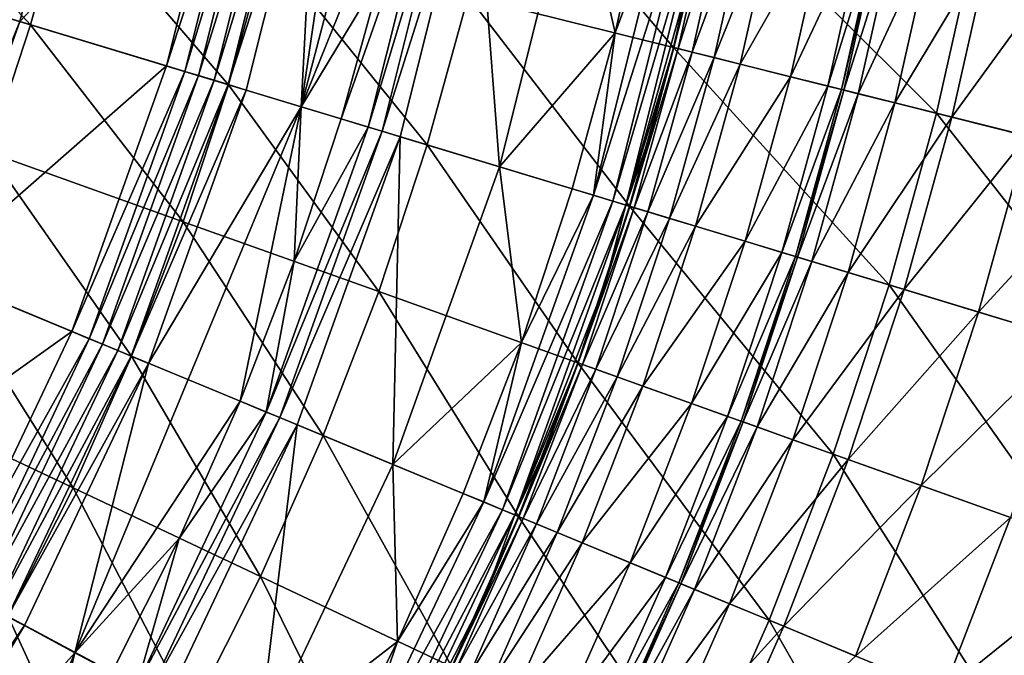
# Model space of a CAD drawing. Extents: x -210 to 210, y -210 to 210.
# Drawn here: x 130 to 179, y -71 to -39 of the extents above; entities that cross this region are included whole.
import ezdxf

# ---------------------------------------------------------------- set-up
doc = ezdxf.new("R2010")
doc.units = 0
doc.layers.get('0').update_dxf_attribs({"linetype": 'CONTINUOUS'})

msp = doc.modelspace()

# ---------------------------------------------------------------- linework, layer by layer
for points in [[(143.566, -43.574, 3.159), (147.419, -17.321, 3.159), (150.269, -17.983, 3.159)], [(143.566, -43.574, 3.159), (144.338, -28.744, 3.159), (147.419, -17.321, 3.159)], [(149.172, -29.706, 3.159), (143.566, -43.574, 3.159), (150.269, -17.983, 3.159)], [(129.036, -39.163, 0.242), (132.802, -26.448, 0.16), (129.581, -39.329, 0.159)], [(129.581, -39.329, 0.159), (132.802, -26.448, 0.16), (140.277, -27.935, 0.16)], [(129.581, -39.329, 0.159), (140.277, -27.935, 0.16), (136.874, -41.542, 0.159)], [(136.874, -41.542, 0.159), (140.277, -27.935, 0.16), (141.203, -28.119, 0.396)], [(136.874, -41.542, 0.159), (141.203, -28.119, 0.396), (137.777, -41.816, 0.396)], [(137.777, -41.816, 0.396), (141.203, -28.119, 0.396), (141.909, -28.26, 1.05)], [(137.777, -41.816, 0.396), (141.909, -28.26, 1.05), (138.466, -42.025, 1.05)], [(138.466, -42.025, 1.05), (141.909, -28.26, 1.05), (142.706, -28.419, 2.269)], [(138.466, -42.025, 1.05), (142.706, -28.419, 2.269), (139.243, -42.261, 2.268)], [(139.243, -42.261, 2.268), (142.706, -28.419, 2.269), (143.412, -28.56, 2.923)], [(139.243, -42.261, 2.268), (143.412, -28.56, 2.923), (139.932, -42.471, 2.922)], [(139.932, -42.471, 2.922), (143.412, -28.56, 2.923), (144.338, -28.744, 3.159)], [(139.932, -42.471, 2.922), (144.338, -28.744, 3.159), (140.835, -42.745, 3.159)], [(140.835, -42.745, 3.159), (144.338, -28.744, 3.159), (143.566, -43.574, 3.159)], [(147.539, -36.985, 3.159), (143.566, -43.574, 3.159), (149.172, -29.706, 3.159)], [(150.551, -29.979, 1.05), (146.898, -44.583, 1.05), (145.552, -44.176, 3.159)], [(150.551, -29.979, 1.05), (145.552, -44.176, 3.159), (147.539, -36.985, 3.159)], [(146.898, -44.583, 1.05), (150.551, -29.979, 1.05), (151.258, -30.119, 0.396)], [(146.898, -44.583, 1.05), (151.258, -30.119, 0.396), (147.587, -44.792, 0.396)], [(147.587, -44.792, 0.396), (151.258, -30.119, 0.396), (152.183, -30.303, 0.16)], [(147.587, -44.792, 0.396), (152.183, -30.303, 0.16), (148.49, -45.066, 0.159)], [(153.42, -46.561, 0.159), (148.49, -45.066, 0.159), (152.183, -30.303, 0.16)], [(153.42, -46.561, 0.159), (152.183, -30.303, 0.16), (157.236, -31.309, 0.16)], [(121.8, -30.547, 61.59), (120.158, -36.487, 61.589), (130.109, -39.5, 69.324)], [(121.8, -30.547, 61.59), (130.109, -39.5, 69.324), (131.887, -33.07, 69.325)], [(153.556, -30.574, 87.543), (151.873, -38.072, 87.542), (162.07, -40.625, 98.331)], [(153.556, -30.574, 87.543), (162.07, -40.625, 98.331), (163.866, -32.625, 98.332)], [(157.236, -31.309, 0.16), (159.178, -39.896, 0.16), (153.42, -46.561, 0.159)], [(157.236, -31.309, 0.16), (160.94, -32.042, 0.16), (159.178, -39.896, 0.16)], [(163.021, -32.456, 1.038), (158.091, -47.975, 0.37), (162.023, -32.257, 0.37)], [(162.023, -32.257, 0.37), (158.091, -47.975, 0.37), (159.178, -39.896, 0.16)], [(162.023, -32.257, 0.37), (159.178, -39.896, 0.16), (160.94, -32.042, 0.16)], [(163.021, -32.456, 1.038), (159.065, -48.27, 1.038), (158.091, -47.975, 0.37)], [(163.676, -32.586, 2.055), (159.065, -48.27, 1.038), (163.021, -32.456, 1.038)], [(163.676, -32.586, 2.055), (159.704, -48.464, 2.055), (159.065, -48.27, 1.038)], [(159.704, -48.464, 2.055), (163.676, -32.586, 2.055), (163.033, -36.641, 3.16)], [(163.866, -32.625, 98.332), (162.07, -40.625, 98.331), (175.156, -43.902, 113.669)], [(164.111, -32.676, 30.051), (162.088, -40.63, 28.292), (163.884, -32.631, 28.292)], [(162.088, -40.63, 28.292), (162.088, -40.63, 11.724), (163.883, -32.631, 11.724)], [(162.088, -40.63, 28.292), (163.883, -32.631, 11.724), (163.884, -32.631, 28.292)], [(163.033, -36.641, 3.16), (163.883, -32.631, 11.724), (162.088, -40.63, 11.724)], [(164.111, -32.676, 30.051), (162.313, -40.686, 30.051), (162.088, -40.63, 28.292)], [(164.807, -32.814, 31.732), (162.313, -40.686, 30.051), (164.111, -32.676, 30.051)], [(163.866, -32.625, 98.332), (175.156, -43.902, 113.669), (177.097, -35.257, 113.669)], [(131.887, -33.07, 69.325), (130.109, -39.5, 69.324), (139.949, -42.482, 77.924)], [(131.887, -33.07, 69.325), (139.949, -42.482, 77.924), (141.861, -35.566, 77.925)], [(164.807, -32.814, 31.732), (163.002, -40.858, 31.732), (162.313, -40.686, 30.051)], [(165.909, -33.034, 33.069), (163.002, -40.858, 31.732), (164.807, -32.814, 31.732)], [(165.909, -33.034, 33.069), (164.091, -41.131, 33.069), (163.002, -40.858, 31.732)], [(167.229, -33.296, 33.899), (164.091, -41.131, 33.069), (165.909, -33.034, 33.069)], [(167.229, -33.296, 33.899), (165.397, -41.458, 33.899), (164.091, -41.131, 33.069)], [(169.754, -33.798, 35.503), (165.397, -41.458, 33.899), (167.229, -33.296, 33.899)], [(169.754, -33.798, 35.503), (167.895, -42.083, 35.503), (165.397, -41.458, 33.899)], [(171.626, -34.171, 38.134), (167.895, -42.083, 35.503), (169.754, -33.798, 35.503)], [(171.626, -34.171, 38.134), (169.746, -42.547, 38.134), (167.895, -42.083, 35.503)], [(172.32, -34.309, 41.329), (169.746, -42.547, 38.134), (171.626, -34.171, 38.134)], [(172.32, -34.309, 41.329), (170.432, -42.719, 41.329), (169.746, -42.547, 38.134)], [(172.428, -34.33, 44.883), (170.432, -42.719, 41.329), (172.32, -34.309, 41.329)], [(172.428, -34.33, 44.883), (170.539, -42.745, 44.883), (170.432, -42.719, 41.329)], [(173.161, -34.475, 58.454), (170.539, -42.745, 44.883), (172.428, -34.33, 44.883)], [(173.161, -34.475, 58.454), (171.263, -42.927, 58.454), (170.539, -42.745, 44.883)], [(175.006, -34.842, 71.783), (171.263, -42.927, 58.454), (173.161, -34.475, 58.454)], [(175.006, -34.842, 71.783), (173.088, -43.384, 71.783), (171.263, -42.927, 58.454)], [(177.871, -35.411, 84.82), (173.088, -43.384, 71.783), (175.006, -34.842, 71.783)], [(141.861, -35.566, 77.925), (139.949, -42.482, 77.924), (149.825, -45.476, 87.542)], [(141.861, -35.566, 77.925), (149.825, -45.476, 87.542), (151.873, -38.072, 87.542)], [(177.871, -35.411, 84.82), (175.922, -44.093, 84.82), (173.088, -43.384, 71.783)], [(177.097, -35.257, 113.669), (175.156, -43.902, 113.669), (187.203, -46.918, 130.058)], [(181.661, -36.165, 97.521), (175.922, -44.093, 84.82), (177.871, -35.411, 84.82)], [(177.097, -35.257, 113.669), (187.203, -46.918, 130.058), (189.278, -37.679, 130.058)], [(181.661, -36.165, 97.521), (179.67, -45.032, 97.521), (175.922, -44.093, 84.82)], [(120.158, -36.487, 61.589), (128.019, -45.83, 69.323), (130.109, -39.5, 69.324)], [(159.704, -48.464, 2.055), (163.033, -36.641, 3.16), (162.087, -40.629, 3.16)], [(162.088, -40.63, 11.724), (162.087, -40.629, 3.16), (163.033, -36.641, 3.16)], [(143.566, -43.574, 3.159), (147.539, -36.985, 3.159), (145.552, -44.176, 3.159)], [(151.873, -38.072, 87.542), (149.825, -45.476, 87.542), (159.885, -48.526, 98.331)], [(151.873, -38.072, 87.542), (159.885, -48.526, 98.331), (162.07, -40.625, 98.331)], [(124.587, -51.614, 0.241), (129.036, -39.163, 0.242), (129.581, -39.329, 0.159)], [(124.587, -51.614, 0.241), (129.581, -39.329, 0.159), (125.113, -51.832, 0.158)], [(125.113, -51.832, 0.158), (129.581, -39.329, 0.159), (136.874, -41.542, 0.159)], [(130.109, -39.5, 69.324), (128.019, -45.83, 69.323), (137.701, -49.291, 77.923)], [(130.109, -39.5, 69.324), (137.701, -49.291, 77.923), (139.949, -42.482, 77.924)], [(153.42, -46.561, 0.159), (159.178, -39.896, 0.16), (157.035, -47.654, 0.16)], [(158.091, -47.975, 0.37), (157.035, -47.654, 0.16), (159.178, -39.896, 0.16)], [(161.044, -44.593, 3.16), (159.704, -48.464, 2.055), (162.087, -40.629, 3.16)], [(162.07, -40.625, 98.331), (159.885, -48.526, 98.331), (172.794, -52.439, 113.669)], [(162.088, -40.63, 11.724), (159.904, -48.53, 11.724), (161.044, -44.593, 3.16)], [(162.088, -40.63, 11.724), (159.905, -48.53, 28.291), (159.904, -48.53, 11.724)], [(162.313, -40.686, 30.051), (159.905, -48.53, 28.291), (162.088, -40.63, 28.292)], [(162.088, -40.63, 11.724), (162.088, -40.63, 28.292), (159.905, -48.53, 28.291)], [(162.088, -40.63, 11.724), (161.044, -44.593, 3.16), (162.087, -40.629, 3.16)], [(162.07, -40.625, 98.331), (172.794, -52.439, 113.669), (175.156, -43.902, 113.669)], [(162.313, -40.686, 30.051), (160.127, -48.598, 30.051), (159.905, -48.53, 28.291)], [(163.002, -40.858, 31.732), (160.127, -48.598, 30.051), (162.313, -40.686, 30.051)], [(163.002, -40.858, 31.732), (160.806, -48.803, 31.732), (160.127, -48.598, 30.051)], [(164.091, -41.131, 33.069), (160.806, -48.803, 31.732), (163.002, -40.858, 31.732)], [(125.113, -51.832, 0.158), (136.874, -41.542, 0.159), (132.153, -54.75, 0.158)], [(132.153, -54.75, 0.158), (136.874, -41.542, 0.159), (137.777, -41.816, 0.396)], [(164.091, -41.131, 33.069), (161.88, -49.129, 33.068), (160.806, -48.803, 31.732)], [(165.397, -41.458, 33.899), (161.88, -49.129, 33.068), (164.091, -41.131, 33.069)], [(165.397, -41.458, 33.899), (163.169, -49.52, 33.899), (161.88, -49.129, 33.068)], [(167.895, -42.083, 35.503), (163.169, -49.52, 33.899), (165.397, -41.458, 33.899)], [(132.153, -54.75, 0.158), (137.777, -41.816, 0.396), (133.025, -55.111, 0.395)], [(133.025, -55.111, 0.395), (137.777, -41.816, 0.396), (138.466, -42.025, 1.05)], [(133.025, -55.111, 0.395), (138.466, -42.025, 1.05), (133.69, -55.387, 1.049)], [(133.69, -55.387, 1.049), (138.466, -42.025, 1.05), (139.243, -42.261, 2.268)], [(167.895, -42.083, 35.503), (165.632, -50.267, 35.503), (163.169, -49.52, 33.899)], [(169.746, -42.547, 38.134), (165.632, -50.267, 35.503), (167.895, -42.083, 35.503)], [(133.69, -55.387, 1.049), (139.243, -42.261, 2.268), (134.44, -55.699, 2.268)], [(134.44, -55.699, 2.268), (139.243, -42.261, 2.268), (139.932, -42.471, 2.922)], [(134.44, -55.699, 2.268), (139.932, -42.471, 2.922), (135.106, -55.975, 2.921)], [(135.106, -55.975, 2.921), (139.932, -42.471, 2.922), (140.835, -42.745, 3.159)], [(139.949, -42.482, 77.924), (137.701, -49.291, 77.923), (147.418, -52.766, 87.541)], [(139.949, -42.482, 77.924), (147.418, -52.766, 87.541), (149.825, -45.476, 87.542)], [(169.746, -42.547, 38.134), (167.459, -50.82, 38.133), (165.632, -50.267, 35.503)], [(170.432, -42.719, 41.329), (167.459, -50.82, 38.133), (169.746, -42.547, 38.134)], [(135.106, -55.975, 2.921), (140.835, -42.745, 3.159), (135.977, -56.336, 3.158)], [(135.977, -56.336, 3.158), (140.835, -42.745, 3.159), (143.566, -43.574, 3.159)], [(170.432, -42.719, 41.329), (168.136, -51.026, 41.328), (167.459, -50.82, 38.133)], [(170.539, -42.745, 44.883), (168.136, -51.026, 41.328), (170.432, -42.719, 41.329)], [(170.539, -42.745, 44.883), (168.241, -51.058, 44.883), (168.136, -51.026, 41.328)], [(171.263, -42.927, 58.454), (168.241, -51.058, 44.883), (170.539, -42.745, 44.883)], [(171.263, -42.927, 58.454), (168.955, -51.274, 58.454), (168.241, -51.058, 44.883)], [(173.088, -43.384, 71.783), (168.955, -51.274, 58.454), (171.263, -42.927, 58.454)], [(173.088, -43.384, 71.783), (170.755, -51.82, 71.782), (168.955, -51.274, 58.454)], [(175.922, -44.093, 84.82), (170.755, -51.82, 71.782), (173.088, -43.384, 71.783)], [(135.977, -56.336, 3.158), (143.566, -43.574, 3.159), (132.317, -70.726, 3.158)], [(140.531, -58.223, 3.158), (132.317, -70.726, 3.158), (143.566, -43.574, 3.159)], [(143.566, -43.574, 3.159), (143.214, -51.261, 3.159), (140.531, -58.223, 3.158)], [(143.566, -43.574, 3.159), (145.552, -44.176, 3.159), (143.214, -51.261, 3.159)], [(175.156, -43.902, 113.669), (172.794, -52.439, 113.669), (184.679, -56.042, 130.058)], [(175.156, -43.902, 113.669), (184.679, -56.042, 130.058), (187.203, -46.918, 130.058)], [(143.214, -51.261, 3.159), (145.552, -44.176, 3.159), (146.898, -44.583, 1.05)], [(175.922, -44.093, 84.82), (173.55, -52.668, 84.82), (170.755, -51.82, 71.782)], [(179.67, -45.032, 97.521), (173.55, -52.668, 84.82), (175.922, -44.093, 84.82)], [(141.83, -58.759, 1.049), (146.898, -44.583, 1.05), (147.587, -44.792, 0.396)], [(141.83, -58.759, 1.049), (143.214, -51.261, 3.159), (146.898, -44.583, 1.05)], [(141.83, -58.759, 1.049), (147.587, -44.792, 0.396), (142.496, -59.034, 0.396)], [(142.496, -59.034, 0.396), (147.587, -44.792, 0.396), (148.49, -45.066, 0.159)], [(159.704, -48.464, 2.055), (161.044, -44.593, 3.16), (159.904, -48.53, 3.16)], [(159.904, -48.53, 11.724), (159.904, -48.53, 3.16), (161.044, -44.593, 3.16)], [(179.67, -45.032, 97.521), (177.248, -53.789, 97.52), (173.55, -52.668, 84.82)], [(184.241, -46.176, 109.837), (177.248, -53.789, 97.52), (179.67, -45.032, 97.521)], [(142.496, -59.034, 0.396), (148.49, -45.066, 0.159), (143.368, -59.395, 0.159)], [(148.49, -45.066, 0.159), (148.127, -61.367, 0.159), (143.368, -59.395, 0.159)], [(149.825, -45.476, 87.542), (147.418, -52.766, 87.541), (157.315, -56.306, 98.33)], [(148.49, -45.066, 0.159), (153.42, -46.561, 0.159), (148.127, -61.367, 0.159)], [(149.825, -45.476, 87.542), (157.315, -56.306, 98.33), (159.885, -48.526, 98.331)], [(128.019, -45.83, 69.323), (125.624, -52.041, 69.322), (135.123, -55.975, 77.922)], [(128.019, -45.83, 69.323), (135.123, -55.975, 77.922), (137.701, -49.291, 77.923)], [(184.241, -46.176, 109.837), (181.757, -55.156, 109.837), (177.248, -53.789, 97.52)], [(148.127, -61.367, 0.159), (153.42, -46.561, 0.159), (154.513, -55.297, 0.16)], [(153.42, -46.561, 0.159), (157.035, -47.654, 0.16), (154.513, -55.297, 0.16)], [(159.065, -48.27, 1.038), (152.639, -63.229, 0.37), (158.091, -47.975, 0.37)], [(154.513, -55.297, 0.16), (158.091, -47.975, 0.37), (152.639, -63.229, 0.37)], [(158.091, -47.975, 0.37), (154.513, -55.297, 0.16), (157.035, -47.654, 0.16)], [(159.065, -48.27, 1.038), (153.578, -63.618, 1.038), (152.639, -63.229, 0.37)], [(159.704, -48.464, 2.055), (153.578, -63.618, 1.038), (159.065, -48.27, 1.038)], [(159.704, -48.464, 2.055), (154.195, -63.874, 2.055), (153.578, -63.618, 1.038)], [(154.195, -63.874, 2.055), (159.704, -48.464, 2.055), (158.668, -52.437, 3.16)], [(159.904, -48.53, 3.16), (158.668, -52.437, 3.16), (159.704, -48.464, 2.055)], [(159.885, -48.526, 98.331), (157.315, -56.306, 98.33), (170.017, -60.849, 113.668)], [(160.127, -48.598, 30.051), (157.336, -56.314, 28.291), (159.905, -48.53, 28.291)], [(159.904, -48.53, 11.724), (159.905, -48.53, 28.291), (157.336, -56.314, 28.291)], [(159.904, -48.53, 11.724), (157.336, -56.314, 28.291), (157.336, -56.314, 11.724)], [(159.904, -48.53, 11.724), (157.336, -56.314, 11.724), (158.668, -52.437, 3.16)], [(160.127, -48.598, 30.051), (157.555, -56.392, 30.051), (157.336, -56.314, 28.291)], [(160.806, -48.803, 31.732), (157.555, -56.392, 30.051), (160.127, -48.598, 30.051)], [(160.806, -48.803, 31.732), (158.222, -56.631, 31.732), (157.555, -56.392, 30.051)], [(161.88, -49.129, 33.068), (158.222, -56.631, 31.732), (160.806, -48.803, 31.732)], [(159.904, -48.53, 11.724), (158.668, -52.437, 3.16), (159.904, -48.53, 3.16)], [(159.885, -48.526, 98.331), (170.017, -60.849, 113.668), (172.794, -52.439, 113.669)], [(137.701, -49.291, 77.923), (135.123, -55.975, 77.922), (144.658, -59.924, 87.54)], [(137.701, -49.291, 77.923), (144.658, -59.924, 87.54), (147.418, -52.766, 87.541)], [(161.88, -49.129, 33.068), (159.28, -57.009, 33.068), (158.222, -56.631, 31.732)], [(163.169, -49.52, 33.899), (159.28, -57.009, 33.068), (161.88, -49.129, 33.068)], [(163.169, -49.52, 33.899), (160.548, -57.462, 33.899), (159.28, -57.009, 33.068)], [(165.632, -50.267, 35.503), (160.548, -57.462, 33.899), (163.169, -49.52, 33.899)], [(165.632, -50.267, 35.503), (162.972, -58.329, 35.502), (160.548, -57.462, 33.899)], [(167.459, -50.82, 38.133), (162.972, -58.329, 35.502), (165.632, -50.267, 35.503)], [(167.459, -50.82, 38.133), (164.769, -58.972, 38.133), (162.972, -58.329, 35.502)], [(168.136, -51.026, 41.328), (164.769, -58.972, 38.133), (167.459, -50.82, 38.133)], [(143.214, -51.261, 3.159), (141.83, -58.759, 1.049), (140.531, -58.223, 3.158)], [(168.136, -51.026, 41.328), (165.435, -59.21, 41.328), (164.769, -58.972, 38.133)], [(168.241, -51.058, 44.883), (165.435, -59.21, 41.328), (168.136, -51.026, 41.328)], [(168.241, -51.058, 44.883), (165.538, -59.247, 44.882), (165.435, -59.21, 41.328)], [(168.955, -51.274, 58.454), (165.538, -59.247, 44.882), (168.241, -51.058, 44.883)], [(168.955, -51.274, 58.454), (166.241, -59.498, 58.454), (165.538, -59.247, 44.882)], [(170.755, -51.82, 71.782), (166.241, -59.498, 58.454), (168.955, -51.274, 58.454)], [(119.432, -63.834, 0.157), (125.113, -51.832, 0.158), (132.153, -54.75, 0.158)], [(170.755, -51.82, 71.782), (168.011, -60.132, 71.782), (166.241, -59.498, 58.454)], [(173.55, -52.668, 84.82), (168.011, -60.132, 71.782), (170.755, -51.82, 71.782)], [(125.624, -52.041, 69.322), (122.924, -58.127, 69.323), (132.219, -62.524, 77.923)], [(125.624, -52.041, 69.322), (132.219, -62.524, 77.923), (135.123, -55.975, 77.922)], [(147.418, -52.766, 87.541), (144.658, -59.924, 87.54), (154.369, -63.947, 98.33)], [(147.418, -52.766, 87.541), (154.369, -63.947, 98.33), (157.315, -56.306, 98.33)], [(154.195, -63.874, 2.055), (158.668, -52.437, 3.16), (157.336, -56.314, 3.16)], [(157.336, -56.314, 11.724), (157.336, -56.314, 3.16), (158.668, -52.437, 3.16)], [(173.55, -52.668, 84.82), (170.761, -61.115, 84.82), (168.011, -60.132, 71.782)], [(172.794, -52.439, 113.669), (170.017, -60.849, 113.668), (181.71, -65.03, 130.057)], [(177.248, -53.789, 97.52), (170.761, -61.115, 84.82), (173.55, -52.668, 84.82)], [(172.794, -52.439, 113.669), (181.71, -65.03, 130.057), (184.679, -56.042, 130.058)], [(177.248, -53.789, 97.52), (174.399, -62.416, 97.52), (170.761, -61.115, 84.82)], [(181.757, -55.156, 109.837), (174.399, -62.416, 97.52), (177.248, -53.789, 97.52)], [(119.432, -63.834, 0.157), (132.153, -54.75, 0.158), (126.151, -67.427, 0.158)], [(126.151, -67.427, 0.158), (132.153, -54.75, 0.158), (133.025, -55.111, 0.395)], [(126.151, -67.427, 0.158), (133.025, -55.111, 0.395), (126.983, -67.872, 0.395)], [(126.983, -67.872, 0.395), (133.025, -55.111, 0.395), (133.69, -55.387, 1.049)], [(148.127, -61.367, 0.159), (154.513, -55.297, 0.16), (151.619, -62.806, 0.16)], [(152.639, -63.229, 0.37), (151.619, -62.806, 0.16), (154.513, -55.297, 0.16)], [(181.757, -55.156, 109.837), (178.835, -64.002, 109.837), (174.399, -62.416, 97.52)], [(126.983, -67.872, 0.395), (133.69, -55.387, 1.049), (127.618, -68.212, 1.048)], [(127.618, -68.212, 1.048), (133.69, -55.387, 1.049), (134.44, -55.699, 2.268)], [(127.618, -68.212, 1.048), (134.44, -55.699, 2.268), (128.334, -68.596, 2.267)], [(128.334, -68.596, 2.267), (134.44, -55.699, 2.268), (135.106, -55.975, 2.921)], [(128.334, -68.596, 2.267), (135.106, -55.975, 2.921), (128.969, -68.935, 2.921)], [(128.969, -68.935, 2.921), (135.106, -55.975, 2.921), (135.977, -56.336, 3.158)], [(135.123, -55.975, 77.922), (132.219, -62.524, 77.923), (141.547, -66.937, 87.541)], [(135.123, -55.975, 77.922), (141.547, -66.937, 87.541), (144.658, -59.924, 87.54)], [(128.969, -68.935, 2.921), (135.977, -56.336, 3.158), (129.8, -69.38, 3.157)], [(135.977, -56.336, 3.158), (132.317, -70.726, 3.158), (129.8, -69.38, 3.157)], [(157.336, -56.314, 3.16), (155.909, -60.156, 3.16), (154.195, -63.874, 2.055)], [(157.315, -56.306, 98.33), (154.369, -63.947, 98.33), (166.831, -69.109, 113.668)], [(157.336, -56.314, 11.724), (154.387, -63.961, 11.724), (155.909, -60.156, 3.16)], [(154.388, -63.96, 28.291), (154.387, -63.961, 11.724), (157.336, -56.314, 11.724)], [(157.555, -56.392, 30.051), (154.388, -63.96, 28.291), (157.336, -56.314, 28.291)], [(154.388, -63.96, 28.291), (157.336, -56.314, 11.724), (157.336, -56.314, 28.291)], [(157.555, -56.392, 30.051), (154.602, -64.049, 30.051), (154.388, -63.96, 28.291)], [(158.222, -56.631, 31.732), (154.602, -64.049, 30.051), (157.555, -56.392, 30.051)], [(158.222, -56.631, 31.732), (155.257, -64.32, 31.732), (154.602, -64.049, 30.051)], [(159.28, -57.009, 33.068), (155.257, -64.32, 31.732), (158.222, -56.631, 31.732)], [(157.336, -56.314, 11.724), (155.909, -60.156, 3.16), (157.336, -56.314, 3.16)], [(157.315, -56.306, 98.33), (166.831, -69.109, 113.668), (170.017, -60.849, 113.668)], [(159.28, -57.009, 33.068), (156.295, -64.75, 33.068), (155.257, -64.32, 31.732)], [(160.548, -57.462, 33.899), (156.295, -64.75, 33.068), (159.28, -57.009, 33.068)], [(160.548, -57.462, 33.899), (157.539, -65.265, 33.899), (156.295, -64.75, 33.068)], [(162.972, -58.329, 35.502), (157.539, -65.265, 33.899), (160.548, -57.462, 33.899)], [(122.924, -58.127, 69.323), (128.991, -68.93, 77.924), (132.219, -62.524, 77.923)], [(132.317, -70.726, 3.158), (140.531, -58.223, 3.158), (137.505, -65.042, 3.158)], [(141.83, -58.759, 1.049), (137.505, -65.042, 3.158), (140.531, -58.223, 3.158)], [(162.972, -58.329, 35.502), (159.917, -66.25, 35.502), (157.539, -65.265, 33.899)], [(164.769, -58.972, 38.133), (159.917, -66.25, 35.502), (162.972, -58.329, 35.502)], [(135.387, -72.366, 1.049), (141.83, -58.759, 1.049), (142.496, -59.034, 0.396)], [(141.83, -58.759, 1.049), (135.387, -72.366, 1.049), (137.505, -65.042, 3.158)], [(135.387, -72.366, 1.049), (142.496, -59.034, 0.396), (136.023, -72.705, 0.395)], [(136.023, -72.705, 0.395), (142.496, -59.034, 0.396), (143.368, -59.395, 0.159)], [(164.769, -58.972, 38.133), (161.68, -66.981, 38.133), (159.917, -66.25, 35.502)], [(165.435, -59.21, 41.328), (161.68, -66.981, 38.133), (164.769, -58.972, 38.133)], [(165.435, -59.21, 41.328), (162.334, -67.251, 41.328), (161.68, -66.981, 38.133)], [(165.538, -59.247, 44.882), (162.334, -67.251, 41.328), (165.435, -59.21, 41.328)], [(136.023, -72.705, 0.395), (143.368, -59.395, 0.159), (136.855, -73.149, 0.159)], [(141.397, -75.578, 0.159), (136.855, -73.149, 0.159), (143.368, -59.395, 0.159)], [(141.397, -75.578, 0.159), (143.368, -59.395, 0.159), (148.127, -61.367, 0.159)], [(165.538, -59.247, 44.882), (162.435, -67.293, 44.882), (162.334, -67.251, 41.328)], [(166.241, -59.498, 58.454), (162.435, -67.293, 44.882), (165.538, -59.247, 44.882)], [(166.241, -59.498, 58.454), (163.125, -67.578, 58.454), (162.435, -67.293, 44.882)], [(168.011, -60.132, 71.782), (163.125, -67.578, 58.454), (166.241, -59.498, 58.454)], [(144.658, -59.924, 87.54), (141.547, -66.937, 87.541), (151.049, -71.433, 98.331)], [(144.658, -59.924, 87.54), (151.049, -71.433, 98.331), (154.369, -63.947, 98.33)], [(155.909, -60.156, 3.16), (154.387, -63.962, 3.16), (154.195, -63.874, 2.055)], [(154.387, -63.961, 11.724), (154.387, -63.962, 3.16), (155.909, -60.156, 3.16)], [(168.011, -60.132, 71.782), (164.863, -68.296, 71.782), (163.125, -67.578, 58.454)], [(170.761, -61.115, 84.82), (164.863, -68.296, 71.782), (168.011, -60.132, 71.782)], [(170.761, -61.115, 84.82), (167.56, -69.413, 84.82), (164.863, -68.296, 71.782)], [(170.017, -60.849, 113.668), (166.831, -69.109, 113.668), (178.304, -73.861, 130.057)], [(174.399, -62.416, 97.52), (167.56, -69.413, 84.82), (170.761, -61.115, 84.82)], [(170.017, -60.849, 113.668), (178.304, -73.861, 130.057), (181.71, -65.03, 130.057)], [(141.397, -75.578, 0.159), (148.127, -61.367, 0.159), (148.353, -70.165, 0.16)], [(148.127, -61.367, 0.159), (151.619, -62.806, 0.16), (148.353, -70.165, 0.16)], [(132.219, -62.524, 77.923), (128.991, -68.93, 77.924), (138.092, -73.797, 87.542)], [(132.219, -62.524, 77.923), (138.092, -73.797, 87.542), (141.547, -66.937, 87.541)], [(174.399, -62.416, 97.52), (171.13, -70.891, 97.52), (167.56, -69.413, 84.82)], [(178.835, -64.002, 109.837), (171.13, -70.891, 97.52), (174.399, -62.416, 97.52)], [(152.639, -63.229, 0.37), (148.353, -70.165, 0.16), (151.619, -62.806, 0.16)], [(153.578, -63.618, 1.038), (145.703, -77.876, 0.37), (152.639, -63.229, 0.37)], [(148.353, -70.165, 0.16), (152.639, -63.229, 0.37), (145.703, -77.876, 0.37)], [(153.578, -63.618, 1.038), (146.599, -78.355, 1.038), (145.703, -77.876, 0.37)], [(154.195, -63.874, 2.055), (146.599, -78.355, 1.038), (153.578, -63.618, 1.038)], [(154.195, -63.874, 2.055), (147.189, -78.67, 2.055), (146.599, -78.355, 1.038)], [(147.189, -78.67, 2.055), (154.195, -63.874, 2.055), (152.771, -67.728, 3.16)], [(154.369, -63.947, 98.33), (151.049, -71.433, 98.331), (163.242, -77.202, 113.668)], [(152.771, -67.728, 3.16), (154.387, -63.961, 11.724), (151.063, -71.453, 11.724)], [(154.387, -63.961, 11.724), (151.064, -71.451, 28.291), (151.063, -71.453, 11.724)], [(154.602, -64.049, 30.051), (151.064, -71.451, 28.291), (154.388, -63.96, 28.291)], [(154.387, -63.961, 11.724), (154.388, -63.96, 28.291), (151.064, -71.451, 28.291)], [(154.602, -64.049, 30.051), (151.274, -71.55, 30.051), (151.064, -71.451, 28.291)], [(155.257, -64.32, 31.732), (151.274, -71.55, 30.051), (154.602, -64.049, 30.051)], [(154.387, -63.962, 3.16), (152.771, -67.728, 3.16), (154.195, -63.874, 2.055)], [(154.387, -63.961, 11.724), (152.771, -67.728, 3.16), (154.387, -63.962, 3.16)], [(154.369, -63.947, 98.33), (163.242, -77.202, 113.668), (166.831, -69.109, 113.668)], [(178.835, -64.002, 109.837), (175.483, -72.694, 109.837), (171.13, -70.891, 97.52)], [(183.98, -65.842, 121.722), (175.483, -72.694, 109.837), (178.835, -64.002, 109.837)], [(155.257, -64.32, 31.732), (151.915, -71.853, 31.732), (151.274, -71.55, 30.051)], [(156.295, -64.75, 33.068), (151.915, -71.853, 31.732), (155.257, -64.32, 31.732)], [(132.317, -70.726, 3.158), (137.505, -65.042, 3.158), (134.146, -71.704, 3.158)], [(134.146, -71.704, 3.158), (137.505, -65.042, 3.158), (135.387, -72.366, 1.049)], [(156.295, -64.75, 33.068), (152.93, -72.334, 33.068), (151.915, -71.853, 31.732)], [(157.539, -65.265, 33.899), (152.93, -72.334, 33.068), (156.295, -64.75, 33.068)], [(181.71, -65.03, 130.057), (178.304, -73.861, 130.057), (191.325, -73.81, 149.256)], [(157.539, -65.265, 33.899), (154.147, -72.909, 33.899), (152.93, -72.334, 33.068)], [(159.917, -66.25, 35.502), (154.147, -72.909, 33.899), (157.539, -65.265, 33.899)], [(183.98, -65.842, 121.722), (180.531, -74.784, 121.722), (175.483, -72.694, 109.837)], [(159.917, -66.25, 35.502), (156.474, -74.011, 35.502), (154.147, -72.909, 33.899)], [(161.68, -66.981, 38.133), (156.474, -74.011, 35.502), (159.917, -66.25, 35.502)], [(141.547, -66.937, 87.541), (138.092, -73.797, 87.542), (147.362, -78.753, 98.331)], [(141.547, -66.937, 87.541), (147.362, -78.753, 98.331), (151.049, -71.433, 98.331)], [(161.68, -66.981, 38.133), (158.199, -74.827, 38.133), (156.474, -74.011, 35.502)], [(162.334, -67.251, 41.328), (158.199, -74.827, 38.133), (161.68, -66.981, 38.133)], [(162.334, -67.251, 41.328), (158.839, -75.129, 41.328), (158.199, -74.827, 38.133)], [(162.435, -67.293, 44.882), (158.839, -75.129, 41.328), (162.334, -67.251, 41.328)], [(162.435, -67.293, 44.882), (158.938, -75.175, 44.883), (158.839, -75.129, 41.328)], [(163.125, -67.578, 58.454), (158.938, -75.175, 44.883), (162.435, -67.293, 44.882)], [(147.189, -78.67, 2.055), (152.771, -67.728, 3.16), (151.062, -71.454, 3.16)], [(151.062, -71.454, 3.16), (152.771, -67.728, 3.16), (151.063, -71.453, 11.724)], [(163.125, -67.578, 58.454), (159.614, -75.493, 58.454), (158.938, -75.175, 44.883)], [(164.863, -68.296, 71.782), (159.614, -75.493, 58.454), (163.125, -67.578, 58.454)], [(164.863, -68.296, 71.782), (161.315, -76.296, 71.782), (159.614, -75.493, 58.454)], [(167.56, -69.413, 84.82), (161.315, -76.296, 71.782), (164.863, -68.296, 71.782)], [(121.595, -81.234, 2.92), (128.969, -68.935, 2.921), (129.8, -69.38, 3.157)], [(128.991, -68.93, 77.924), (125.451, -75.177, 77.925), (134.303, -80.483, 87.543)], [(128.991, -68.93, 77.924), (134.303, -80.483, 87.543), (138.092, -73.797, 87.542)], [(121.595, -81.234, 2.92), (129.8, -69.38, 3.157), (122.38, -81.759, 3.157)], [(122.38, -81.759, 3.157), (129.8, -69.38, 3.157), (132.317, -70.726, 3.158)], [(167.56, -69.413, 84.82), (163.955, -77.544, 84.82), (161.315, -76.296, 71.782)], [(166.831, -69.109, 113.668), (163.242, -77.202, 113.668), (174.468, -82.513, 130.057)], [(171.13, -70.891, 97.52), (163.955, -77.544, 84.82), (167.56, -69.413, 84.82)], [(166.831, -69.109, 113.668), (174.468, -82.513, 130.057), (178.304, -73.861, 130.057)], [(141.397, -75.578, 0.159), (148.353, -70.165, 0.16), (144.729, -77.355, 0.16)], [(145.703, -77.876, 0.37), (144.729, -77.355, 0.16), (148.353, -70.165, 0.16)], [(122.38, -81.759, 3.157), (132.317, -70.726, 3.158), (126.476, -84.497, 3.157)], [(132.317, -70.726, 3.158), (130.467, -78.194, 3.157), (126.476, -84.497, 3.157)], [(132.317, -70.726, 3.158), (134.146, -71.704, 3.158), (130.467, -78.194, 3.157)]]:
    msp.add_3dface(points)

doc.saveas('drawing.dxf')
